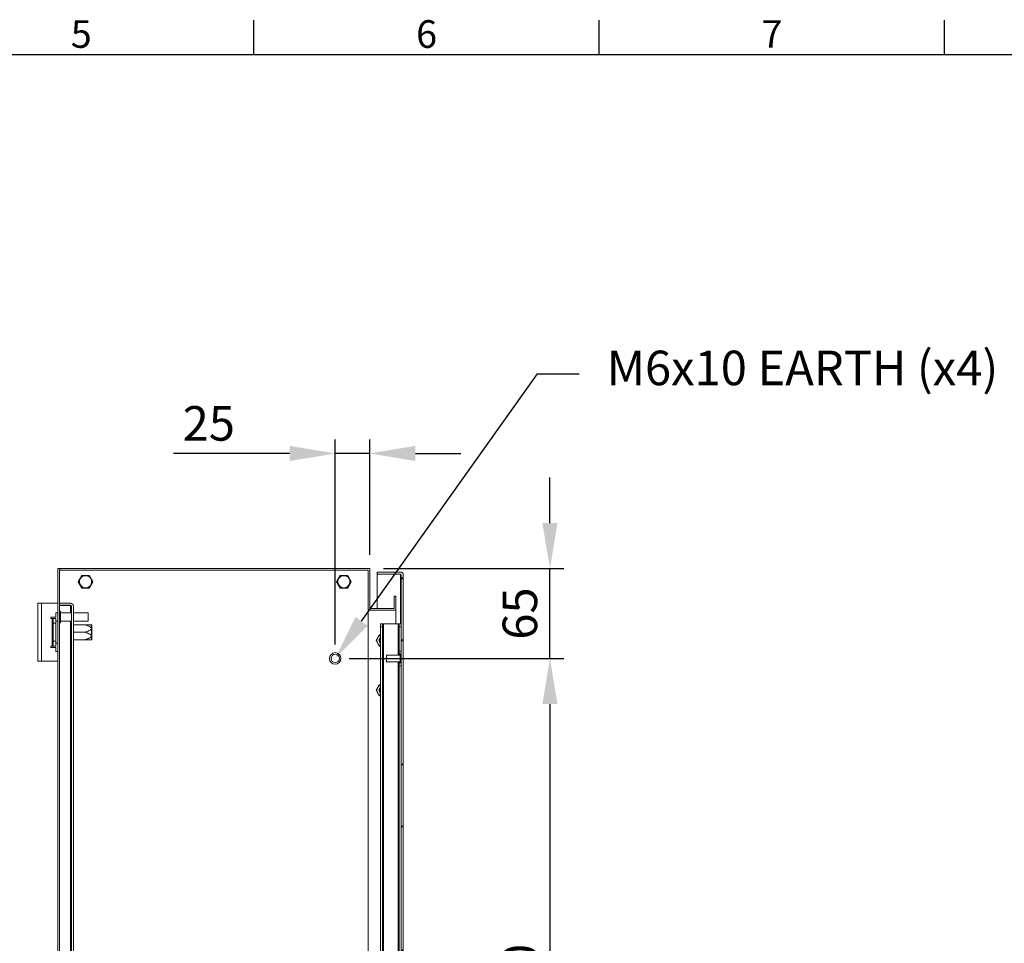
# Model space of a CAD drawing. Units: millimetres. Extents: x 63 to 4291, y 73 to 3057.
# Drawn here: x 1272 to 1984, y 2314 to 2983 of the extents above; entities that cross this region are included whole.
import ezdxf
from ezdxf import colors
from ezdxf.entities.mleader import LeaderData, LeaderLine
from ezdxf.enums import TextEntityAlignment as Align
from ezdxf.math import Vec2, Vec3

# ---------------------------------------------------------------- set-up
doc = ezdxf.new("R2010")
doc.units = ezdxf.units.MM
doc.header["$LTSCALE"] = 2
doc.header["$PDSIZE"] = -1
doc.layers.add('Dimensions', color=7, linetype='Continuous')
doc.layers.add('Title Block', color=7, linetype='Continuous')
doc.styles.add('ISO Proportional', font='ARIALN.TTF', dxfattribs={"width": 0.8})
doc.styles.get("Standard").update_dxf_attribs({"font": 'romans.shx', "width": 0.8})
doc.dimstyles.new('SLDDIMSTYLE2', dxfattribs={"dimscale": 10, "dimtxt": 2.5, "dimasz": 3.302, "dimexe": 1, "dimexo": 1, "dimgap": 0.926042, "dimtad": 1, "dimdec": 0, "dimrnd": 1e-09, "dimzin": 12, "dimdsep": 46, "dimtxsty": 'Standard', "dimcen": 2, "dimadec": 0, "dimazin": 3, "dimtfac": 1, "dimtdec": 0, "dimtmove": 0, "dimatfit": 0, "dimfxl": 1, "dimfrac": 2, "dimtolj": 1, "dimtzin": 12, "dimarcsym": 0})

# ---------------------------------------------------------------- blocks, each defined once
blk = doc.blocks.new('ISO A1 title block')
at = {"layer": 'Title Block'}
for p, q in [((270, 574), (270, 579)), ((320, 574), (320, 579)), ((370, 574), (370, 579)), ((820, 574), (20, 574))]:
    blk.add_line(p, q, dxfattribs=at)
at = {"layer": 'Title Block', "style": 'ISO Proportional'}
for s, p in [('5', (245, 576.5)), ('6', (295, 576.5)), ('7', (345, 576.5))]:
    blk.add_text(s, height=4, dxfattribs=at).set_placement(p, align=Align.MIDDLE)
at = {"layer": 'Title Block', "style": 'ISO Proportional', "flags": 8}
for tag, p in [('FILENAME', (747, 43)), ('DATE', (772, 43)), ('SCALE', (802, 43)), ('EDITION', (787, 23)), ('SHEET', (802, 23))]:
    blk.add_attdef(tag, text='', height=2.5, dxfattribs=at).set_placement(p, align=Align.MIDDLE_LEFT)
blk.add_attdef('DRAWING_NUMBER', text='', height=3, dxfattribs=at).set_placement((755, 25), align=Align.MIDDLE)
blk = doc.blocks.new('*D24')
at = {"layer": 'Defpoints', "color": 0, "transparency": 16777216}
for p in [(1525.1, 2585.32), (1655.56, 2585.32), (1500.1, 2520.32)]:
    blk.add_point(p, dxfattribs=at)
at = {"layer": 'Dimensions', "color": 0, "lineweight": -2, "transparency": 16777216}
for p, q in [((1655.56, 2618.34), (1655.56, 2651.36)), ((1535.1, 2585.32), (1665.56, 2585.32)), ((1655.56, 2520.32), (1655.56, 2585.32)), ((1510.1, 2520.32), (1665.56, 2520.32)), ((1655.56, 2487.3), (1655.56, 2454.28))]:
    blk.add_line(p, q, dxfattribs=at)
at = {"layer": 'Dimensions', "color": 0, "transparency": 16777216}
for points in [[(1650.06, 2618.34), (1661.06, 2618.34), (1655.56, 2585.32)], [(1650.06, 2487.3), (1661.06, 2487.3), (1655.56, 2520.32)]]:
    blk.add_solid(points, dxfattribs=at)
at = {"layer": 'Dimensions', "color": 0, "transparency": 16777216, "insert": (1633.8, 2552.82), "char_height": 25, "attachment_point": 5, "rotation": 90}
blk.add_mtext('\\A1;65', dxfattribs=at)
blk = doc.blocks.new('*D25')
at = {"layer": 'Defpoints', "color": 0, "transparency": 16777216}
for p in [(1500.1, 2520.32), (1500.1, 2050.32), (1655.56, 2050.32)]:
    blk.add_point(p, dxfattribs=at)
at = {"layer": 'Dimensions', "color": 0, "lineweight": -2, "transparency": 16777216}
for p, q in [((1510.1, 2520.32), (1665.56, 2520.32)), ((1655.56, 2487.3), (1655.56, 2083.34)), ((1510.1, 2050.32), (1665.56, 2050.32))]:
    blk.add_line(p, q, dxfattribs=at)
at = {"layer": 'Dimensions', "color": 0, "transparency": 16777216}
for points in [[(1650.06, 2487.3), (1661.06, 2487.3), (1655.56, 2520.32)], [(1650.06, 2083.34), (1661.06, 2083.34), (1655.56, 2050.32)]]:
    blk.add_solid(points, dxfattribs=at)
at = {"layer": 'Dimensions', "color": 0, "transparency": 16777216, "insert": (1633.8, 2285.32), "char_height": 25, "attachment_point": 5, "rotation": 90}
blk.add_mtext('\\A1;470', dxfattribs=at)
blk = doc.blocks.new('*D26')
at = {"layer": 'Defpoints', "color": 0, "transparency": 16777216}
for p in [(1500.1, 2668.69), (1525.1, 2585.32), (1500.1, 2520.32)]:
    blk.add_point(p, dxfattribs=at)
at = {"layer": 'Dimensions', "color": 0, "lineweight": -2, "transparency": 16777216}
for p, q in [((1500.1, 2530.32), (1500.1, 2678.69)), ((1525.1, 2595.32), (1525.1, 2678.69)), ((1467.08, 2668.69), (1383.16, 2668.69)), ((1525.1, 2668.69), (1500.1, 2668.69)), ((1558.12, 2668.69), (1591.14, 2668.69))]:
    blk.add_line(p, q, dxfattribs=at)
at = {"layer": 'Dimensions', "color": 0, "transparency": 16777216}
for points in [[(1467.08, 2674.2), (1467.08, 2663.19), (1500.1, 2668.69)], [(1558.12, 2674.2), (1558.12, 2663.19), (1525.1, 2668.69)]]:
    blk.add_solid(points, dxfattribs=at)
at = {"layer": 'Dimensions', "color": 0, "transparency": 16777216, "insert": (1408.61, 2690.45), "char_height": 25, "attachment_point": 5}
blk.add_mtext('\\A1;25', dxfattribs=at)

msp = doc.modelspace()

# ---------------------------------------------------------------- hatches: boundary and pattern name
at = {"linetype": 'Continuous', "lineweight": 18}
h = msp.add_hatch(dxfattribs=at)
h.set_pattern_fill('ANSI32', scale=10, style=0)
h.set_pattern_definition([(45, (-288.91, 67.25), (-67.352, 67.352), []), (45, (-244.01, 67.25), (-67.352, 67.352), [])])
edge = h.paths.add_edge_path(flags=0)
edge.add_line((1549.4, 1989.92), (1549.4, 2580.72))
edge.add_arc((1547.3, 2580.72), 2.1, 0, 90)
edge.add_line((1547.3, 2582.82), (1530.4, 2582.82))
edge.add_line((1530.4, 2582.82), (1530.4, 2581.32))
edge.add_line((1530.4, 2581.32), (1547.3, 2581.32))
edge.add_arc((1547.3, 2580.72), 0.6, 0, 90, ccw=False)
edge.add_line((1547.9, 2580.72), (1547.9, 1989.92))
edge.add_arc((1547.3, 1989.92), 0.6, 270, 360, ccw=False)
edge.add_line((1547.3, 1989.32), (1530.4, 1989.32))
edge.add_line((1530.4, 1989.32), (1530.4, 1987.82))
edge.add_line((1530.4, 1987.82), (1547.3, 1987.82))
edge.add_arc((1547.3, 1989.92), 2.1, 270, 360)

# ---------------------------------------------------------------- linework, layer by layer
at = {"color": 7, "linetype": 'Continuous', "lineweight": 18}
for p, q in [((1299.4, 1985.32), (1299.4, 2585.32)), ((1299.4, 2585.32), (1300.6, 2585.32)), ((1300.6, 1985.32), (1300.6, 2585.32)), ((1300.6, 2585.32), (1300.7, 2585.32)), ((1300.7, 2584.12), (1300.7, 2585.32)), ((1300.7, 2585.32), (1525.1, 2585.32)), ((1300.7, 2584.12), (1523.9, 2584.12)), ((1316.74, 2580.42), (1314.09, 2575.82)), ((1322.06, 2580.42), (1316.74, 2580.42)), ((1324.71, 2575.82), (1322.06, 2580.42)), ((1503.74, 2580.42), (1501.09, 2575.82)), ((1509.06, 2580.42), (1503.74, 2580.42)), ((1511.71, 2575.82), (1509.06, 2580.42)), ((1523.9, 2555.32), (1523.9, 2584.12)), ((1525.1, 2556.52), (1525.1, 2585.32)), ((1530.4, 2582.82), (1530.4, 2581.32)), ((1530.4, 2582.82), (1547.3, 2582.82)), ((1530.4, 2581.32), (1547.3, 2581.32)), ((1530.4, 2556.52), (1530.4, 2581.25)), ((1547.3, 2581.25), (1530.4, 2581.25)), ((1547.3, 2581.25), (1547.65, 2581.19)), ((1547.9, 1989.92), (1547.9, 2580.72)), ((1549.4, 1989.92), (1549.4, 2580.72)), ((1314.09, 2575.82), (1316.74, 2571.22)), ((1314.45, 2575.69), (1314.45, 2575.62)), ((1316.81, 2580.04), (1316.75, 2580.01)), ((1321.76, 2580.17), (1321.71, 2580.2)), ((1322.06, 2571.22), (1324.71, 2575.82)), ((1324.35, 2575.95), (1324.35, 2576.01)), ((1501.09, 2575.82), (1503.74, 2571.22)), ((1501.45, 2575.69), (1501.45, 2575.62)), ((1503.81, 2580.04), (1503.75, 2580.01)), ((1508.76, 2580.17), (1508.71, 2580.2)), ((1509.06, 2571.22), (1511.71, 2575.82)), ((1511.35, 2575.95), (1511.35, 2576.01)), ((1316.74, 2571.22), (1322.06, 2571.22)), ((1317.03, 2571.46), (1317.09, 2571.43)), ((1321.99, 2571.59), (1322.04, 2571.63)), ((1503.74, 2571.22), (1509.06, 2571.22)), ((1504.03, 2571.46), (1504.09, 2571.43)), ((1508.99, 2571.59), (1509.04, 2571.63)), ((1284.9, 2560.32), (1287.5, 2560.32)), ((1284.9, 2518.32), (1284.9, 2560.32)), ((1287.5, 2518.32), (1287.5, 2560.32)), ((1299.4, 2560.32), (1287.5, 2560.32)), ((1300.6, 2560.32), (1300.6, 2558.82)), ((1300.6, 2560.32), (1308.5, 2560.32)), ((1542.7, 2556.52), (1542.7, 2565.32)), ((1542.7, 2565.32), (1543.9, 2565.32)), ((1543.9, 2555.32), (1543.9, 2565.32)), ((1299.4, 2553.32), (1297.9, 2553.32)), ((1297.9, 2550.32), (1297.9, 2553.32)), ((1300.6, 2558.82), (1308.5, 2558.82)), ((1308.5, 2558.75), (1300.6, 2558.75)), ((1301.35, 2554.52), (1300.6, 2554.52)), ((1301.35, 2554.52), (1301.35, 2546.12)), ((1309.1, 2553.32), (1301.35, 2553.32)), ((1308.5, 2558.75), (1308.85, 2558.69)), ((1309.1, 2012.42), (1309.1, 2558.22)), ((1310.6, 2012.42), (1310.6, 2558.22)), ((1321.35, 2553.32), (1310.6, 2553.32)), ((1321.35, 2553.32), (1321.35, 2547.32)), ((1523.9, 2555.32), (1543.9, 2555.32)), ((1523.9, 2015.32), (1523.9, 2555.32)), ((1525.1, 2556.52), (1542.7, 2556.52)), ((1543.9, 2545.32), (1543.9, 2555.32)), ((1294.3, 2550.32), (1294.3, 2549.32)), ((1297.9, 2550.32), (1294.3, 2550.32)), ((1294.3, 2549.32), (1295.3, 2549.32)), ((1295.3, 2549.32), (1295.3, 2529.32)), ((1295.9, 2549.32), (1295.3, 2549.32)), ((1295.9, 2545.82), (1295.9, 2549.32)), ((1295.9, 2549.32), (1297.9, 2549.32)), ((1297.9, 2545.82), (1295.9, 2545.82)), ((1295.9, 2545.82), (1295.9, 2532.82)), ((1297.9, 2549.32), (1297.9, 2545.82)), ((1299.4, 2547.37), (1297.9, 2547.37)), ((1297.9, 2545.82), (1297.9, 2532.82)), ((1300.6, 2546.12), (1301.35, 2546.12)), ((1301.35, 2547.32), (1309.1, 2547.32)), ((1310.6, 2547.32), (1321.35, 2547.32)), ((1318.9, 2544.77), (1310.6, 2544.77)), ((1323.9, 2544.47), (1323.7, 2544.75)), ((1323.7, 2544.72), (1323.7, 2533.91)), ((1532.9, 2545.32), (1534.4, 2545.32)), ((1532.9, 2543.32), (1532.9, 2545.32)), ((1534.4, 2545.32), (1534.4, 2543.32)), ((1534.4, 2545.32), (1535, 2545.32)), ((1535, 2545.32), (1535, 2025.32)), ((1535, 2545.32), (1545.8, 2545.32)), ((1543.9, 2545.32), (1546.4, 2545.32)), ((1545.8, 2545.32), (1546.4, 2545.32)), ((1546.4, 2545.32), (1546.4, 2545.32)), ((1546.4, 2545.32), (1547.9, 2545.32)), ((1546.4, 2543.32), (1546.4, 2545.32)), ((1318.9, 2539.32), (1310.6, 2539.32)), ((1323.9, 2544.47), (1323.9, 2534.16)), ((1534.4, 2543.32), (1532.9, 2543.32)), ((1532.9, 2543.32), (1532.9, 2027.32)), ((1534.4, 2543.32), (1534.4, 2027.32)), ((1547.9, 2543.32), (1546.4, 2543.32)), ((1546.4, 2543.32), (1546.4, 2525.57)), ((1295.9, 2532.82), (1297.9, 2532.82)), ((1295.9, 2529.32), (1295.9, 2532.82)), ((1297.9, 2532.82), (1297.9, 2529.32)), ((1297.9, 2531.27), (1299.4, 2531.27)), ((1318.9, 2533.87), (1310.6, 2533.87)), ((1323.7, 2533.88), (1323.9, 2534.16)), ((1529.7, 2533.32), (1530.86, 2535.32)), ((1532.01, 2529.32), (1530.86, 2531.32)), ((1532.9, 2537.32), (1532.01, 2537.32)), ((1295.3, 2529.32), (1294.3, 2529.32)), ((1294.3, 2529.32), (1294.3, 2528.32)), ((1294.3, 2528.32), (1297.9, 2528.32)), ((1295.3, 2529.32), (1295.9, 2529.32)), ((1297.9, 2529.32), (1295.9, 2529.32)), ((1297.9, 2525.32), (1297.9, 2528.32)), ((1299.4, 2525.32), (1297.9, 2525.32)), ((1532.9, 2529.32), (1532.01, 2529.32)), ((1546.4, 2525.57), (1547.9, 2525.57)), ((1546.4, 2523.57), (1546.4, 2525.57)), ((1547.9, 2523.57), (1546.4, 2523.57)), ((1546.4, 2522.82), (1546.4, 2523.57)), ((1547.15, 2517.07), (1547.15, 2523.57)), ((1287.5, 2518.32), (1284.9, 2518.32)), ((1287.5, 2518.32), (1299.4, 2518.32)), ((1547.15, 2522.82), (1537.15, 2522.82)), ((1537.15, 2517.82), (1537.15, 2522.82)), ((1537.15, 2517.82), (1547.15, 2517.82)), ((1546.4, 2517.07), (1546.4, 2517.82)), ((1546.4, 2517.07), (1547.9, 2517.07)), ((1546.4, 2515.07), (1546.4, 2517.07)), ((1546.4, 2515.07), (1546.4, 2055.57)), ((1547.9, 2515.07), (1546.4, 2515.07)), ((1529.7, 2497.32), (1530.86, 2499.32)), ((1532.01, 2493.32), (1530.86, 2495.32)), ((1532.9, 2501.32), (1532.01, 2501.32)), ((1532.9, 2493.32), (1532.01, 2493.32))]:
    msp.add_line(p, q, dxfattribs=at)
at = {"color": 8, "linetype": 'Continuous', "lineweight": 18}
for p, q in [((1547.3, 2581.25), (1547.3, 2545.32)), ((1308.5, 2558.75), (1308.5, 2553.32)), ((1308.5, 2547.32), (1308.5, 2023.32)), ((1545.8, 2545.32), (1545.8, 2522.82)), ((1545.8, 2517.82), (1545.8, 2052.82))]:
    msp.add_line(p, q, dxfattribs=at)
at = {"color": 7, "linetype": 'Continuous', "lineweight": 18}
for radius in [4.2, 3]:
    msp.add_circle((1500.1, 2520.32), radius, dxfattribs=at)
for centre, radius, start, end in [((1547.3, 2580.72), 2.1, 0, 90), ((1547.3, 2580.72), 0.6, 0, 90), ((1319.4, 2575.82), 4.4, 151.87832, 211.87832), ((1319.4, 2575.82), 4.4, 91.87832, 151.87832), ((1319.4, 2575.82), 4.4, 211.87832, 271.87832), ((1319.4, 2575.82), 4.4, 31.87832, 91.87832), ((1319.4, 2575.82), 4.4, 271.87832, 331.87832), ((1319.4, 2575.82), 4.4, 331.87832, 31.87832), ((1506.4, 2575.82), 4.4, 151.87832, 211.87832), ((1506.4, 2575.82), 4.4, 91.87832, 151.87832), ((1506.4, 2575.82), 4.4, 211.87832, 271.87832), ((1506.4, 2575.82), 4.4, 31.87832, 91.87832), ((1506.4, 2575.82), 4.4, 271.87832, 331.87832), ((1506.4, 2575.82), 4.4, 331.87832, 31.87832), ((1308.5, 2558.22), 2.1, 0, 90), ((1308.5, 2558.22), 0.6, 0, 90), ((1534.32, 2533.32), 4, 150, 210), ((1534.32, 2533.32), 4, 110.81539, 150), ((1534.32, 2533.32), 4, 210, 249.18461), ((1534.32, 2533.32), 2.5, 124.71232, 235.28768), ((1534.32, 2533.32), 2.5, 124.65077, 235.34923), ((1534.32, 2533.32), 2.06, 133.7644, 226.2356), ((1534.32, 2497.32), 4, 150, 210), ((1534.32, 2497.32), 4, 110.81539, 150), ((1534.32, 2497.32), 4, 210, 249.18461), ((1534.32, 2497.32), 2.5, 124.71232, 235.28768), ((1534.32, 2497.32), 2.5, 124.65077, 235.34923), ((1534.32, 2497.32), 2.06, 133.7644, 226.2356)]:
    msp.add_arc(centre, radius, start, end, dxfattribs=at)
for points, knots in [([(1321.33, 2580.28), (1321.17, 2580.28), (1320.85, 2580.27), (1320.34, 2580.25), (1319.84, 2580.23), (1319.51, 2580.22), (1319.32, 2580.22), (1319.26, 2580.21)], [0, 0, 0, 0, 0.330097, 0.657697, 0.813021, 0.940698, 1, 1, 1, 1]), ([(1321.71, 2580.2), (1321.68, 2580.22), (1321.61, 2580.25), (1321.47, 2580.28), (1321.39, 2580.28), (1321.33, 2580.28)], [0, 0, 0, 0, 0.167543, 0.401971, 1, 1, 1, 1]), ([(1508.33, 2580.28), (1508.17, 2580.28), (1507.85, 2580.27), (1507.34, 2580.25), (1506.84, 2580.23), (1506.51, 2580.22), (1506.32, 2580.22), (1506.26, 2580.21)], [0, 0, 0, 0, 0.330098, 0.657698, 0.813024, 0.940701, 1, 1, 1, 1]), ([(1508.71, 2580.2), (1508.68, 2580.22), (1508.61, 2580.25), (1508.47, 2580.28), (1508.39, 2580.28), (1508.33, 2580.28)], [0, 0, 0, 0, 0.167549, 0.401969, 1, 1, 1, 1]), ([(1314.54, 2576.06), (1314.52, 2576.01), (1314.48, 2575.94), (1314.46, 2575.82), (1314.45, 2575.74), (1314.45, 2575.7), (1314.45, 2575.69)], [0, 0, 0, 0, 0.564489, 0.769652, 0.927343, 1, 1, 1, 1]), ([(1314.45, 2575.62), (1314.45, 2575.59), (1314.46, 2575.52), (1314.5, 2575.38), (1314.54, 2575.31), (1314.57, 2575.26)], [0, 0, 0, 0, 0.167497, 0.401936, 1, 1, 1, 1]), ([(1315.52, 2577.89), (1315.49, 2577.83), (1315.39, 2577.64), (1315.2, 2577.28), (1314.86, 2576.66), (1314.67, 2576.31), (1314.54, 2576.06)], [0, 0, 0, 0, 0.070217, 0.203303, 0.425635, 1, 1, 1, 1]), ([(1314.57, 2575.26), (1314.65, 2575.12), (1314.82, 2574.85), (1315.09, 2574.41), (1315.35, 2573.99), (1315.53, 2573.71), (1315.63, 2573.54), (1315.66, 2573.49)], [0, 0, 0, 0, 0.330113, 0.657722, 0.813043, 0.94071, 1, 1, 1, 1]), ([(1316.5, 2579.72), (1316.42, 2579.58), (1316.27, 2579.3), (1316.03, 2578.84), (1315.8, 2578.41), (1315.64, 2578.11), (1315.55, 2577.94), (1315.52, 2577.89)], [0, 0, 0, 0, 0.330095, 0.657688, 0.813022, 0.940704, 1, 1, 1, 1]), ([(1315.66, 2573.49), (1315.7, 2573.43), (1315.81, 2573.25), (1316.03, 2572.91), (1316.4, 2572.31), (1316.61, 2571.97), (1316.76, 2571.73)], [0, 0, 0, 0, 0.070232, 0.203305, 0.425652, 1, 1, 1, 1]), ([(1316.75, 2580.01), (1316.73, 2579.99), (1316.67, 2579.95), (1316.57, 2579.84), (1316.53, 2579.77), (1316.5, 2579.72)], [0, 0, 0, 0, 0.16752, 0.401957, 1, 1, 1, 1]), ([(1317.18, 2580.15), (1317.12, 2580.14), (1317.05, 2580.14), (1316.93, 2580.1), (1316.86, 2580.07), (1316.82, 2580.05), (1316.81, 2580.04)], [0, 0, 0, 0, 0.564491, 0.769655, 0.927373, 1, 1, 1, 1]), ([(1319.26, 2580.21), (1319.18, 2580.21), (1318.98, 2580.2), (1318.57, 2580.19), (1317.86, 2580.17), (1317.46, 2580.16), (1317.18, 2580.15)], [0, 0, 0, 0, 0.070212, 0.203295, 0.425638, 1, 1, 1, 1]), ([(1322.04, 2579.91), (1322.01, 2579.95), (1321.97, 2580.01), (1321.87, 2580.1), (1321.81, 2580.14), (1321.78, 2580.17), (1321.76, 2580.17)], [0, 0, 0, 0, 0.564462, 0.769586, 0.927336, 1, 1, 1, 1]), ([(1323.14, 2578.14), (1323.1, 2578.2), (1322.99, 2578.38), (1322.77, 2578.72), (1322.4, 2579.33), (1322.19, 2579.66), (1322.04, 2579.91)], [0, 0, 0, 0, 0.070217, 0.203307, 0.425644, 1, 1, 1, 1]), ([(1322.3, 2571.91), (1322.38, 2572.05), (1322.53, 2572.33), (1322.77, 2572.79), (1323, 2573.23), (1323.16, 2573.52), (1323.25, 2573.69), (1323.28, 2573.74)], [0, 0, 0, 0, 0.330096, 0.657689, 0.813022, 0.940704, 1, 1, 1, 1]), ([(1324.23, 2576.38), (1324.15, 2576.51), (1323.98, 2576.78), (1323.71, 2577.22), (1323.45, 2577.64), (1323.27, 2577.93), (1323.17, 2578.09), (1323.14, 2578.14)], [0, 0, 0, 0, 0.330108, 0.657711, 0.81303, 0.940695, 1, 1, 1, 1]), ([(1323.28, 2573.74), (1323.31, 2573.81), (1323.41, 2573.99), (1323.6, 2574.35), (1323.94, 2574.97), (1324.13, 2575.32), (1324.26, 2575.58)], [0, 0, 0, 0, 0.070217, 0.203303, 0.425635, 1, 1, 1, 1]), ([(1324.35, 2576.01), (1324.35, 2576.04), (1324.34, 2576.12), (1324.3, 2576.26), (1324.26, 2576.33), (1324.23, 2576.38)], [0, 0, 0, 0, 0.167498, 0.401936, 1, 1, 1, 1]), ([(1324.26, 2575.58), (1324.28, 2575.62), (1324.32, 2575.69), (1324.34, 2575.82), (1324.35, 2575.89), (1324.35, 2575.93), (1324.35, 2575.95)], [0, 0, 0, 0, 0.564489, 0.769652, 0.927343, 1, 1, 1, 1]), ([(1501.54, 2576.06), (1501.52, 2576.01), (1501.48, 2575.94), (1501.46, 2575.82), (1501.45, 2575.74), (1501.45, 2575.7), (1501.45, 2575.69)], [0, 0, 0, 0, 0.564484, 0.769652, 0.927341, 1, 1, 1, 1]), ([(1501.45, 2575.62), (1501.45, 2575.59), (1501.46, 2575.52), (1501.5, 2575.38), (1501.54, 2575.31), (1501.57, 2575.26)], [0, 0, 0, 0, 0.167496, 0.401938, 1, 1, 1, 1]), ([(1502.52, 2577.89), (1502.49, 2577.83), (1502.39, 2577.64), (1502.2, 2577.28), (1501.86, 2576.66), (1501.67, 2576.31), (1501.54, 2576.06)], [0, 0, 0, 0, 0.070217, 0.203304, 0.425637, 1, 1, 1, 1]), ([(1501.57, 2575.26), (1501.65, 2575.12), (1501.82, 2574.85), (1502.09, 2574.41), (1502.35, 2573.99), (1502.53, 2573.71), (1502.63, 2573.54), (1502.66, 2573.49)], [0, 0, 0, 0, 0.330112, 0.65772, 0.813042, 0.940707, 1, 1, 1, 1]), ([(1503.5, 2579.72), (1503.42, 2579.58), (1503.27, 2579.3), (1503.03, 2578.84), (1502.8, 2578.41), (1502.64, 2578.11), (1502.55, 2577.94), (1502.52, 2577.89)], [0, 0, 0, 0, 0.330096, 0.657691, 0.813022, 0.940705, 1, 1, 1, 1]), ([(1502.66, 2573.49), (1502.7, 2573.43), (1502.81, 2573.25), (1503.03, 2572.91), (1503.4, 2572.31), (1503.61, 2571.97), (1503.76, 2571.73)], [0, 0, 0, 0, 0.070231, 0.203305, 0.425653, 1, 1, 1, 1]), ([(1503.75, 2580.01), (1503.73, 2579.99), (1503.67, 2579.95), (1503.57, 2579.84), (1503.53, 2579.77), (1503.5, 2579.72)], [0, 0, 0, 0, 0.167534, 0.401955, 1, 1, 1, 1]), ([(1504.18, 2580.15), (1504.12, 2580.14), (1504.05, 2580.14), (1503.93, 2580.1), (1503.86, 2580.07), (1503.82, 2580.05), (1503.81, 2580.04)], [0, 0, 0, 0, 0.564489, 0.769653, 0.927392, 1, 1, 1, 1]), ([(1506.26, 2580.21), (1506.18, 2580.21), (1505.98, 2580.2), (1505.57, 2580.19), (1504.86, 2580.17), (1504.46, 2580.16), (1504.18, 2580.15)], [0, 0, 0, 0, 0.070213, 0.203298, 0.425642, 1, 1, 1, 1]), ([(1509.04, 2579.91), (1509.01, 2579.95), (1508.97, 2580.01), (1508.87, 2580.1), (1508.81, 2580.14), (1508.78, 2580.17), (1508.76, 2580.17)], [0, 0, 0, 0, 0.564484, 0.769594, 0.927345, 1, 1, 1, 1]), ([(1510.14, 2578.14), (1510.1, 2578.2), (1509.99, 2578.38), (1509.77, 2578.72), (1509.4, 2579.33), (1509.19, 2579.66), (1509.04, 2579.91)], [0, 0, 0, 0, 0.070215, 0.203306, 0.425645, 1, 1, 1, 1]), ([(1509.3, 2571.91), (1509.38, 2572.05), (1509.53, 2572.33), (1509.77, 2572.79), (1510, 2573.23), (1510.16, 2573.52), (1510.25, 2573.69), (1510.28, 2573.74)], [0, 0, 0, 0, 0.330096, 0.657691, 0.813022, 0.940705, 1, 1, 1, 1]), ([(1511.23, 2576.38), (1511.15, 2576.51), (1510.98, 2576.78), (1510.71, 2577.22), (1510.45, 2577.64), (1510.27, 2577.93), (1510.17, 2578.09), (1510.14, 2578.14)], [0, 0, 0, 0, 0.330107, 0.65771, 0.813029, 0.940692, 1, 1, 1, 1]), ([(1510.28, 2573.74), (1510.31, 2573.81), (1510.41, 2573.99), (1510.6, 2574.35), (1510.94, 2574.97), (1511.13, 2575.32), (1511.26, 2575.58)], [0, 0, 0, 0, 0.070217, 0.203304, 0.425637, 1, 1, 1, 1]), ([(1511.35, 2576.01), (1511.35, 2576.04), (1511.34, 2576.12), (1511.3, 2576.26), (1511.26, 2576.33), (1511.23, 2576.38)], [0, 0, 0, 0, 0.167496, 0.401938, 1, 1, 1, 1]), ([(1511.26, 2575.58), (1511.28, 2575.62), (1511.32, 2575.69), (1511.34, 2575.82), (1511.35, 2575.89), (1511.35, 2575.93), (1511.35, 2575.95)], [0, 0, 0, 0, 0.564493, 0.769653, 0.927342, 1, 1, 1, 1]), ([(1316.76, 2571.73), (1316.79, 2571.68), (1316.83, 2571.62), (1316.93, 2571.53), (1316.99, 2571.49), (1317.02, 2571.47), (1317.03, 2571.46)], [0, 0, 0, 0, 0.564464, 0.769589, 0.927285, 1, 1, 1, 1]), ([(1317.09, 2571.43), (1317.12, 2571.42), (1317.19, 2571.39), (1317.33, 2571.35), (1317.41, 2571.35), (1317.47, 2571.35)], [0, 0, 0, 0, 0.167543, 0.401969, 1, 1, 1, 1]), ([(1317.47, 2571.35), (1317.63, 2571.36), (1317.94, 2571.37), (1318.46, 2571.38), (1318.96, 2571.4), (1319.29, 2571.41), (1319.48, 2571.42), (1319.54, 2571.42)], [0, 0, 0, 0, 0.330096, 0.657697, 0.813021, 0.940699, 1, 1, 1, 1]), ([(1319.54, 2571.42), (1319.62, 2571.42), (1319.82, 2571.43), (1320.23, 2571.44), (1320.94, 2571.46), (1321.34, 2571.48), (1321.62, 2571.49)], [0, 0, 0, 0, 0.070212, 0.203295, 0.425638, 1, 1, 1, 1]), ([(1321.62, 2571.49), (1321.67, 2571.49), (1321.75, 2571.5), (1321.87, 2571.53), (1321.94, 2571.56), (1321.98, 2571.58), (1321.99, 2571.59)], [0, 0, 0, 0, 0.564489, 0.769652, 0.92737, 1, 1, 1, 1]), ([(1322.04, 2571.63), (1322.07, 2571.64), (1322.13, 2571.69), (1322.23, 2571.79), (1322.27, 2571.86), (1322.3, 2571.91)], [0, 0, 0, 0, 0.167522, 0.401958, 1, 1, 1, 1]), ([(1503.76, 2571.73), (1503.79, 2571.68), (1503.83, 2571.62), (1503.93, 2571.53), (1503.99, 2571.49), (1504.02, 2571.47), (1504.03, 2571.46)], [0, 0, 0, 0, 0.564485, 0.769594, 0.927292, 1, 1, 1, 1]), ([(1504.09, 2571.43), (1504.12, 2571.42), (1504.19, 2571.39), (1504.33, 2571.35), (1504.41, 2571.35), (1504.47, 2571.35)], [0, 0, 0, 0, 0.167549, 0.401969, 1, 1, 1, 1]), ([(1504.47, 2571.35), (1504.63, 2571.36), (1504.94, 2571.37), (1505.46, 2571.38), (1505.96, 2571.4), (1506.29, 2571.41), (1506.48, 2571.42), (1506.54, 2571.42)], [0, 0, 0, 0, 0.330098, 0.657698, 0.813024, 0.940701, 1, 1, 1, 1]), ([(1506.54, 2571.42), (1506.62, 2571.42), (1506.82, 2571.43), (1507.23, 2571.44), (1507.94, 2571.46), (1508.34, 2571.48), (1508.62, 2571.49)], [0, 0, 0, 0, 0.070213, 0.203298, 0.425642, 1, 1, 1, 1]), ([(1508.62, 2571.49), (1508.67, 2571.49), (1508.75, 2571.5), (1508.87, 2571.53), (1508.94, 2571.56), (1508.98, 2571.58), (1508.99, 2571.59)], [0, 0, 0, 0, 0.564489, 0.769653, 0.927392, 1, 1, 1, 1]), ([(1509.04, 2571.63), (1509.07, 2571.64), (1509.13, 2571.69), (1509.23, 2571.79), (1509.27, 2571.86), (1509.3, 2571.91)], [0, 0, 0, 0, 0.167534, 0.401955, 1, 1, 1, 1]), ([(1318.9, 2544.77), (1319.6, 2544.54), (1320.92, 2544.11), (1322.49, 2543.41), (1323.37, 2542.73), (1323.62, 2542.25), (1323.63, 2541.92), (1323.5, 2541.57), (1323.01, 2541.01), (1321.94, 2540.42), (1320.48, 2539.82), (1319.43, 2539.48), (1318.9, 2539.32)], [0, 0, 0, 0, 0.189135, 0.360851, 0.44743, 0.479812, 0.512478, 0.540773, 0.588073, 0.714677, 0.857216, 1, 1, 1, 1]), ([(1318.9, 2544.77), (1319.67, 2544.77), (1320.77, 2544.77), (1322.14, 2544.77), (1322.92, 2544.77), (1323.41, 2544.77), (1323.62, 2544.77), (1323.63, 2544.77), (1323.48, 2544.77), (1323.13, 2544.77), (1322.55, 2544.77), (1321.57, 2544.77), (1320.35, 2544.77), (1319.36, 2544.77), (1318.9, 2544.77)], [0, 0, 0, 0, 0.209259, 0.298622, 0.389295, 0.446787, 0.481294, 0.513377, 0.545235, 0.587043, 0.658454, 0.732165, 0.875867, 1, 1, 1, 1]), ([(1318.9, 2539.32), (1319.6, 2539.54), (1320.92, 2539.98), (1322.49, 2540.67), (1323.37, 2541.35), (1323.62, 2541.83), (1323.63, 2542.16), (1323.5, 2542.51), (1323.01, 2543.07), (1321.94, 2543.66), (1320.48, 2544.27), (1319.43, 2544.6), (1318.9, 2544.77)], [0, 0, 0, 0, 0.189135, 0.360853, 0.447429, 0.479811, 0.512478, 0.540777, 0.588073, 0.714677, 0.857216, 1, 1, 1, 1]), ([(1318.9, 2533.87), (1319.6, 2534.09), (1320.92, 2534.53), (1322.49, 2535.22), (1323.37, 2535.9), (1323.62, 2536.38), (1323.63, 2536.71), (1323.5, 2537.06), (1323.01, 2537.62), (1321.94, 2538.21), (1320.48, 2538.82), (1319.43, 2539.15), (1318.9, 2539.32)], [0, 0, 0, 0, 0.189136, 0.360852, 0.447427, 0.479814, 0.51248, 0.540775, 0.588072, 0.714678, 0.857214, 1, 1, 1, 1]), ([(1318.9, 2539.32), (1319.6, 2539.09), (1320.92, 2538.66), (1322.49, 2537.96), (1323.37, 2537.28), (1323.62, 2536.8), (1323.63, 2536.47), (1323.5, 2536.12), (1323.01, 2535.56), (1321.94, 2534.97), (1320.48, 2534.37), (1319.43, 2534.03), (1318.9, 2533.87)], [0, 0, 0, 0, 0.189136, 0.360852, 0.447431, 0.479813, 0.51248, 0.540774, 0.588071, 0.714678, 0.857216, 1, 1, 1, 1]), ([(1318.9, 2533.87), (1319.36, 2533.87), (1320.35, 2533.87), (1321.57, 2533.87), (1322.55, 2533.87), (1323.13, 2533.87), (1323.48, 2533.87), (1323.63, 2533.87), (1323.62, 2533.87), (1323.41, 2533.87), (1322.92, 2533.87), (1322.14, 2533.87), (1320.78, 2533.87), (1319.67, 2533.87), (1318.9, 2533.87)], [0, 0, 0, 0, 0.124133, 0.267836, 0.339694, 0.412953, 0.454761, 0.486618, 0.518701, 0.553208, 0.610701, 0.699624, 0.790741, 1, 1, 1, 1]), ([(1530.86, 2531.32), (1530.83, 2531.36), (1530.44, 2532.04), (1530.06, 2532.7), (1529.7, 2533.32)], [0, 0, 0, 0, 0.070195, 1, 1, 1, 1]), ([(1530.86, 2535.32), (1530.88, 2535.36), (1531.27, 2536.04), (1531.65, 2536.7), (1532.01, 2537.32)], [0, 0, 0, 0, 0.070167, 1, 1, 1, 1]), ([(1530.86, 2495.32), (1530.83, 2495.36), (1530.44, 2496.04), (1530.06, 2496.7), (1529.7, 2497.32)], [0, 0, 0, 0, 0.070194, 1, 1, 1, 1]), ([(1530.86, 2499.32), (1530.88, 2499.36), (1531.27, 2500.04), (1531.65, 2500.7), (1532.01, 2501.32)], [0, 0, 0, 0, 0.070189, 1, 1, 1, 1])]:
    msp.add_open_spline(points, degree=3, knots=knots, dxfattribs=at)

# ---------------------------------------------------------------- block references
at = {"layer": 'Title Block', "xscale": 5, "yscale": 5, "zscale": 5}
msp.add_blockref('ISO A1 title block', (91.27, 87.14), dxfattribs=at)

# ---------------------------------------------------------------- texts
at = {"layer": 'Dimensions', "insert": (1669.95, 2327.37), "char_height": 25, "attachment_point": 7}
msp.add_mtext('\\A1;', dxfattribs=at)

# ---------------------------------------------------------------- dimensions: what is measured, and where the dimension line sits
at = {"layer": 'Dimensions'}
dim = msp.add_linear_dim(base=(1500.1, 2668.69), p1=(1525.1, 2585.32), p2=(1500.1, 2520.32), dimstyle='SLDDIMSTYLE2', dxfattribs=at)
dim.commit()
dim.dimension.update_dxf_attribs({"geometry": '*D26', "text_midpoint": (1408.61, 2690.45)})
dim = msp.add_linear_dim(base=(1655.56, 2585.32), p1=(1500.1, 2520.32), p2=(1525.1, 2585.32), angle=90, dimstyle='SLDDIMSTYLE2', dxfattribs=at)
dim.commit()
dim.dimension.update_dxf_attribs({"geometry": '*D24', "text_midpoint": (1655.56, 2552.82), "dimtype": 160})
dim = msp.add_linear_dim(base=(1655.56, 2050.32), p1=(1500.1, 2520.32), p2=(1500.1, 2050.32), angle=90, dimstyle='SLDDIMSTYLE2', dxfattribs=at)
dim.commit()
dim.dimension.update_dxf_attribs({"geometry": '*D25', "text_midpoint": (1633.8, 2285.32)})

# ---------------------------------------------------------------- leaders
ml = msp.add_multileader_mtext('Standard', dxfattribs=at)
ml.set_content('M6x10 EARTH (x4)', color=256)
ml.set_leader_properties()
ml.build(insert=Vec2(0, 0))
ml.multileader.update_dxf_attribs({"text_right_attachment_type": 6, "dogleg_length": 3, "arrow_head_size": 33, "scale": 10})
ctx = ml.context
ctx.base_point, ctx.scale, ctx.char_height, ctx.arrow_head_size, ctx.landing_gap_size, ctx.plane_origin = Vec3(1676.67, 2726.41), 10, 25, 33, 20, Vec3(1500.1, 2520.32)
ctx.right_attachment = 6
notes = []
notes.append((ctx, [(0, (1, 1, 0), (1646.67, 2726.41), (1, 0), 30, [(0, [(1500.1, 2520.32)], 0, [])])]))
ctx.mtext.insert, ctx.mtext.flow_direction = Vec3(1696.67, 2743.07), 5
for ctx, leaders in notes:
    for number, flags, end, landing, length, lines in leaders:
        leader = LeaderData()
        leader.index, (leader.has_last_leader_line, leader.has_dogleg_vector, leader.attachment_direction) = number, flags
        leader.last_leader_point, leader.dogleg_vector, leader.dogleg_length = Vec3(end), Vec3(landing), length
        for number, points, colour, breaks in lines:
            line = LeaderLine()
            line.index, line.vertices, line.color, line.breaks = number, Vec3.list(points), colors.encode_raw_color(colour), breaks
            leader.lines.append(line)
        ctx.leaders.append(leader)

doc.saveas('drawing.dxf')
